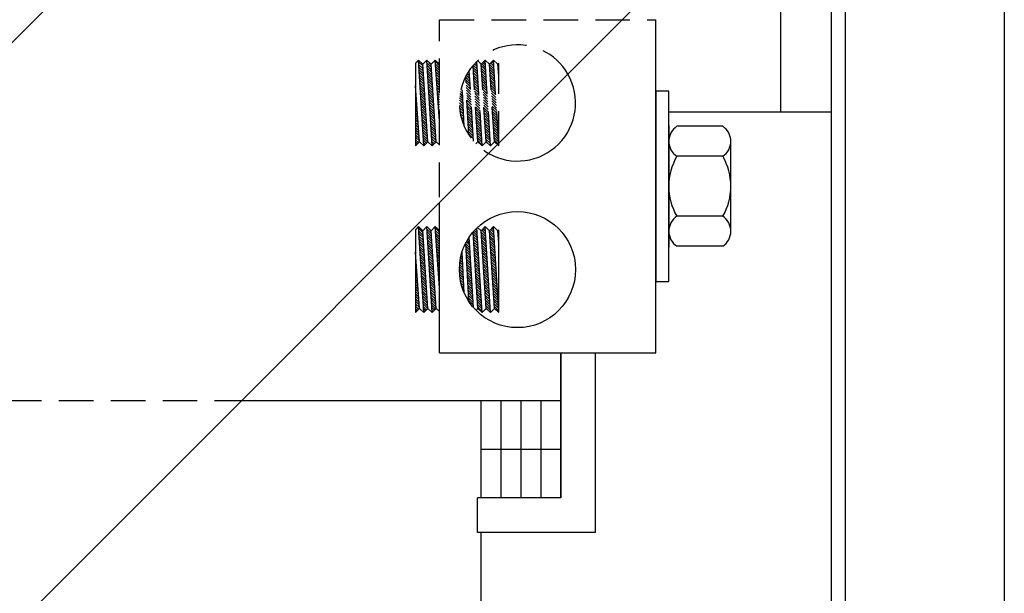
# Model space of a CAD drawing. Extents: x 9 to 120, y 4 to 84.
# Drawn here: x 113 to 120, y 9 to 14 of the extents above; entities that cross this region are included whole.
import ezdxf

# ---------------------------------------------------------------- set-up
doc = ezdxf.new("R2010")
doc.units = 0
doc.linetypes.add('CENTER', pattern=[2, 1.25, -0.25, 0.25, -0.25])
doc.linetypes.add('HIDDEN', pattern=[0.375, 0.25, -0.125])
doc.layers.get('0').update_dxf_attribs({"linetype": 'CONTINUOUS'})
for name, color, linetype in [('BACKPANEL', 7, 'CONTINUOUS'), ('BRACE', 7, 'CONTINUOUS'), ('HIDDEN', 7, 'CENTER'), ('HW-OBJ', 7, 'CONTINUOUS')]:
    doc.layers.add(name, color=color, linetype=linetype)

msp = doc.modelspace()

# ---------------------------------------------------------------- linework, layer by layer
for p, q in [((118.2938, 12.9215), (118.2938, 14.7314)), ((117.3918, 11.1809), (117.3918, 13.5871)), ((115.6766, 13.2956), (115.6566, 13.2738)), ((115.6566, 13.2738), (115.6566, 12.6756)), ((115.7168, 12.6756), (115.6766, 13.2956)), ((115.7093, 13.2656), (115.6766, 13.2956)), ((115.7368, 13.2956), (115.7093, 13.2656)), ((115.7443, 12.7056), (115.7093, 13.2656)), ((115.7771, 12.6756), (115.7368, 13.2956)), ((115.7696, 13.2656), (115.7368, 13.2956)), ((115.7971, 13.2956), (115.7696, 13.2656)), ((115.8046, 12.7056), (115.7696, 13.2656)), ((115.8298, 12.8523), (115.7971, 13.2956)), ((115.8298, 13.2656), (115.7971, 13.2956)), ((115.6841, 12.7056), (115.6566, 13.1107)), ((117.4856, 12.9215), (118.6588, 12.9215)), ((115.6841, 12.7056), (115.6566, 12.6756)), ((115.7168, 12.6756), (115.6841, 12.7056)), ((115.7443, 12.7056), (115.7168, 12.6756)), ((115.7771, 12.6756), (115.7443, 12.7056)), ((115.8046, 12.7056), (115.7771, 12.6756)), ((115.8298, 12.6825), (115.8046, 12.7056)), ((116.1057, 12.7056), (116.0925, 12.6912)), ((116.1385, 12.6756), (116.1057, 12.7056)), ((116.1659, 12.7056), (116.1385, 12.6756)), ((116.1987, 12.6756), (116.1659, 12.7056)), ((116.2262, 12.7056), (116.1987, 12.6756)), ((116.2589, 12.6756), (116.2262, 12.7056)), ((115.8298, 11.1809), (115.8298, 12.2674)), ((115.6766, 12.0925), (115.6566, 12.0707)), ((115.7093, 12.0625), (115.6766, 12.0925)), ((115.7168, 11.4725), (115.6766, 12.0925)), ((115.7368, 12.0925), (115.7093, 12.0625)), ((115.7696, 12.0625), (115.7368, 12.0925)), ((115.7771, 11.4725), (115.7368, 12.0925)), ((115.7971, 12.0925), (115.7696, 12.0625)), ((115.8298, 11.6492), (115.7971, 12.0925)), ((115.8298, 12.0625), (115.7971, 12.0925)), ((116.1584, 12.0925), (116.1309, 12.0625)), ((116.1912, 12.0625), (116.1584, 12.0925)), ((116.1987, 11.4725), (116.1584, 12.0925)), ((116.2187, 12.0925), (116.1912, 12.0625)), ((116.2514, 12.0625), (116.2187, 12.0925)), ((116.2589, 11.4725), (116.2187, 12.0925)), ((115.6566, 12.0707), (115.6566, 11.4725)), ((115.7443, 11.5025), (115.7093, 12.0625)), ((115.8046, 11.5025), (115.7696, 12.0625)), ((116.1057, 11.5025), (116.0715, 12.0532)), ((116.1385, 11.4725), (116.0991, 12.0819)), ((116.1309, 12.0625), (116.1046, 12.0867)), ((116.1659, 11.5025), (116.1309, 12.0625)), ((116.2262, 11.5025), (116.1912, 12.0625)), ((116.2262, 11.5025), (116.1912, 12.0625)), ((116.2589, 12.0707), (116.2514, 12.0625)), ((116.2589, 11.9767), (116.2514, 12.0625)), ((116.2589, 11.4725), (116.2589, 12.0707)), ((116.0409, 11.5532), (116.0187, 11.9733)), ((116.0752, 11.5076), (116.0446, 12.0173)), ((115.6841, 11.5025), (115.6566, 11.9076)), ((116.0076, 11.6151), (115.9921, 11.9083)), ((115.6841, 11.5025), (115.6566, 11.4725)), ((115.7168, 11.4725), (115.6841, 11.5025)), ((115.7443, 11.5025), (115.7168, 11.4725)), ((115.7771, 11.4725), (115.7443, 11.5025)), ((115.8046, 11.5025), (115.7771, 11.4725)), ((115.8298, 11.4794), (115.8046, 11.5025)), ((116.1057, 11.5025), (116.0931, 11.4888)), ((116.1385, 11.4725), (116.1057, 11.5025)), ((116.1659, 11.5025), (116.1385, 11.4725)), ((116.1987, 11.4725), (116.1659, 11.5025)), ((116.2262, 11.5025), (116.1987, 11.4725)), ((116.2589, 11.4725), (116.2262, 11.5025)), ((115.8298, 11.1809), (117.3918, 11.1809)), ((116.7048, 10.134), (116.7048, 11.1809)), ((116.7048, 11.1809), (116.7048, 10.134)), ((116.9548, 9.884), (116.9548, 11.1809)), ((116.7048, 10.834), (114.3964, 10.834)), ((116.1288, 10.834), (116.1288, 10.134)), ((116.2728, 10.834), (116.2728, 10.134)), ((116.4168, 10.834), (116.4168, 10.134)), ((116.5608, 10.834), (116.5608, 10.134)), ((116.7048, 10.484), (116.1288, 10.484)), ((116.1048, 9.884), (116.1048, 10.134)), ((116.7048, 10.134), (116.1048, 10.134)), ((116.7048, 10.134), (116.1288, 10.134)), ((116.9548, 9.884), (116.1048, 9.884)), ((116.1288, 9.884), (116.1288, 9.344))]:
    msp.add_line(p, q)
msp.add_circle((116.3923, 11.7825), 0.4195)
msp.add_arc((116.3923, 12.9856), 0.4195, 240.2134, 29.7866)
at = {"layer": 'BACKPANEL'}
for p, q in [((118.6588, 43.339), (118.6588, 3.739)), ((118.7588, 43.339), (118.7588, 3.739)), ((119.9088, 43.339), (119.9088, 3.739))]:
    msp.add_line(p, q, dxfattribs=at)
at = {"layer": 'BRACE'}
for p, q in [((119.9088, 20.589), (102.8588, 3.539)), ((119.9088, 16.3464), (107.1014, 3.539))]:
    msp.add_line(p, q, dxfattribs=at)
at = {"layer": 'HIDDEN', "linetype": 'HIDDEN'}
for p, q in [((115.8298, 13.5871), (117.3918, 13.5871)), ((115.8298, 11.1809), (115.8298, 13.5871)), ((115.7103, 13.2504), (115.6774, 13.2832)), ((115.7115, 13.2315), (115.6786, 13.2643)), ((115.7127, 13.2126), (115.6799, 13.2454)), ((115.7698, 13.2615), (115.7369, 13.2945)), ((115.771, 13.2427), (115.7381, 13.2755)), ((115.7722, 13.2238), (115.7394, 13.2566)), ((115.7734, 13.205), (115.7406, 13.2377)), ((115.8298, 13.2546), (115.7977, 13.2867)), ((115.8298, 13.2369), (115.7991, 13.2676)), ((115.8298, 13.2192), (115.8005, 13.2485)), ((115.8298, 13.2016), (115.8019, 13.2294)), ((116.1057, 12.7056), (116.0716, 13.256)), ((116.104, 13.2102), (116.0725, 13.2417)), ((116.1028, 13.2291), (116.0735, 13.2583)), ((116.1015, 13.248), (116.0818, 13.2677)), ((116.1003, 13.2669), (116.0904, 13.2769)), ((116.1385, 12.6756), (116.0991, 13.2857)), ((116.1309, 13.2656), (116.1053, 13.2891)), ((116.1584, 13.2956), (116.1309, 13.2656)), ((116.1659, 12.7056), (116.1309, 13.2656)), ((116.1632, 13.2217), (116.1317, 13.2532)), ((116.1645, 13.2028), (116.1329, 13.2343)), ((116.162, 13.2406), (116.1338, 13.2688)), ((116.1608, 13.2595), (116.1423, 13.278)), ((116.1596, 13.2784), (116.1507, 13.2872)), ((116.1987, 12.6756), (116.1584, 13.2956)), ((116.1912, 13.2656), (116.1584, 13.2956)), ((116.2187, 13.2956), (116.1912, 13.2656)), ((116.2262, 12.7056), (116.1912, 13.2656)), ((116.2262, 12.7056), (116.1912, 13.2656)), ((116.2227, 13.2329), (116.1913, 13.2644)), ((116.224, 13.214), (116.1924, 13.2455)), ((116.2215, 13.2518), (116.1991, 13.2742)), ((116.2203, 13.2707), (116.2075, 13.2834)), ((116.2191, 13.2896), (116.216, 13.2927)), ((116.2589, 12.6756), (116.2187, 13.2956)), ((116.2514, 13.2656), (116.2187, 13.2956)), ((116.2589, 13.2738), (116.2514, 13.2656)), ((116.2589, 13.1798), (116.2514, 13.2656)), ((116.2589, 13.2497), (116.2522, 13.2564)), ((116.2589, 13.2321), (116.2539, 13.2371)), ((116.2589, 13.2674), (116.2559, 13.2705)), ((116.2589, 12.6756), (116.2589, 13.2738)), ((115.7138, 13.1938), (115.6811, 13.2265)), ((115.715, 13.1749), (115.6823, 13.2076)), ((115.7162, 13.1561), (115.6835, 13.1887)), ((115.7174, 13.1372), (115.6848, 13.1698)), ((115.7745, 13.1861), (115.7418, 13.2188)), ((115.7757, 13.1673), (115.743, 13.1999)), ((115.7769, 13.1484), (115.7443, 13.181)), ((115.7781, 13.1295), (115.7455, 13.1621)), ((115.8298, 13.1839), (115.8034, 13.2103)), ((115.8298, 13.1662), (115.8048, 13.1912)), ((115.8298, 13.1485), (115.8062, 13.1721)), ((116.041, 12.7563), (116.0187, 13.1765)), ((116.0494, 13.1411), (116.019, 13.1715)), ((116.0483, 13.1599), (116.0232, 13.185)), ((116.0471, 13.1787), (116.0295, 13.1963)), ((116.046, 13.1975), (116.0362, 13.2073)), ((116.0449, 13.2163), (116.0431, 13.2181)), ((116.0753, 12.7093), (116.0446, 13.2204)), ((116.1052, 13.1913), (116.0736, 13.2229)), ((116.1064, 13.1724), (116.0748, 13.204)), ((116.1076, 13.1535), (116.076, 13.1852)), ((116.1089, 13.1346), (116.0771, 13.1664)), ((116.1657, 13.1839), (116.1341, 13.2155)), ((116.1669, 13.165), (116.1353, 13.1966)), ((116.1681, 13.1461), (116.1364, 13.1778)), ((116.1694, 13.1272), (116.1376, 13.1589)), ((116.2252, 13.1951), (116.1936, 13.2267)), ((116.2264, 13.1762), (116.1948, 13.2078)), ((116.2276, 13.1573), (116.196, 13.1889)), ((116.2289, 13.1384), (116.1971, 13.1701)), ((116.2589, 13.2144), (116.2556, 13.2177)), ((116.2589, 13.1967), (116.2573, 13.1983)), ((115.6567, 13.1095), (115.6566, 13.1096)), ((115.658, 13.0905), (115.6566, 13.0919)), ((115.7185, 13.1184), (115.686, 13.1509)), ((115.7197, 13.0995), (115.6872, 13.132)), ((115.7209, 13.0806), (115.6884, 13.1131)), ((115.7221, 13.0618), (115.6897, 13.0942)), ((115.7793, 13.1107), (115.7467, 13.1432)), ((115.7804, 13.0918), (115.748, 13.1243)), ((115.7816, 13.073), (115.7492, 13.1054)), ((115.7828, 13.0541), (115.7504, 13.0865)), ((115.8298, 13.1308), (115.8076, 13.1531)), ((115.8298, 13.1132), (115.809, 13.134)), ((115.8298, 13.0955), (115.8104, 13.1149)), ((115.8298, 13.0778), (115.8118, 13.0958)), ((115.9932, 13.0912), (115.9877, 13.0967)), ((115.9922, 13.1099), (115.9917, 13.1103)), ((116.0077, 12.818), (115.9921, 13.1115)), ((116.0505, 13.1223), (116.02, 13.1528)), ((116.0516, 13.1035), (116.021, 13.1341)), ((116.0528, 13.0847), (116.0219, 13.1155)), ((116.0539, 13.0658), (116.0229, 13.0968)), ((116.1101, 13.1157), (116.0783, 13.1475)), ((116.1113, 13.0968), (116.0795, 13.1287)), ((116.1125, 13.0779), (116.0806, 13.1098)), ((116.1137, 13.059), (116.0818, 13.091)), ((116.1706, 13.1082), (116.1388, 13.1401)), ((116.1718, 13.0893), (116.14, 13.1212)), ((116.1731, 13.0704), (116.1411, 13.1023)), ((116.2301, 13.1195), (116.1983, 13.1512)), ((116.2313, 13.1006), (116.1995, 13.1324)), ((116.2326, 13.0816), (116.2007, 13.1135)), ((116.2338, 13.0627), (116.2019, 13.0947)), ((115.6593, 13.0716), (115.6566, 13.0742)), ((115.6606, 13.0526), (115.6566, 13.0565)), ((115.6618, 13.0336), (115.6566, 13.0389)), ((115.6631, 13.0147), (115.6566, 13.0212)), ((115.7233, 13.0429), (115.6909, 13.0753)), ((115.7244, 13.0241), (115.6921, 13.0564)), ((115.7256, 13.0052), (115.6934, 13.0375)), ((115.7268, 12.9864), (115.6946, 13.0186)), ((115.784, 13.0353), (115.7516, 13.0676)), ((115.7851, 13.0164), (115.7529, 13.0487)), ((115.7863, 12.9975), (115.7541, 13.0298)), ((115.8298, 13.0601), (115.8132, 13.0767)), ((115.8298, 13.0425), (115.8146, 13.0576)), ((115.8298, 13.0248), (115.816, 13.0385)), ((115.8298, 13.0071), (115.8175, 13.0194)), ((115.9981, 12.9979), (115.9743, 13.0217)), ((115.9972, 13.0165), (115.976, 13.0377)), ((115.9962, 13.0352), (115.9782, 13.0531)), ((115.9952, 13.0539), (115.981, 13.0681)), ((115.9942, 13.0725), (115.9841, 13.0826)), ((116.055, 13.047), (116.0239, 13.0781)), ((116.0562, 13.0282), (116.0249, 13.0595)), ((116.0573, 13.0094), (116.0259, 13.0408)), ((116.0584, 12.9906), (116.0269, 13.0221)), ((116.1149, 13.0402), (116.083, 13.0721)), ((116.1162, 13.0213), (116.0842, 13.0533)), ((116.1174, 13.0024), (116.0853, 13.0344)), ((116.1186, 12.9835), (116.0865, 13.0156)), ((116.1743, 13.0515), (116.1423, 13.0835)), ((116.1755, 13.0326), (116.1435, 13.0646)), ((116.1767, 13.0137), (116.1447, 13.0458)), ((116.178, 12.9948), (116.1459, 13.0269)), ((116.235, 13.0438), (116.203, 13.0758)), ((116.2362, 13.0249), (116.2042, 13.057)), ((116.2375, 13.006), (116.2054, 13.0381)), ((116.2387, 12.9871), (116.2066, 13.0192)), ((115.6644, 12.9957), (115.6566, 13.0035)), ((115.6657, 12.9767), (115.6566, 12.9858)), ((115.667, 12.9578), (115.6566, 12.9682)), ((115.6683, 12.9388), (115.6566, 12.9505)), ((115.728, 12.9675), (115.6958, 12.9997)), ((115.7291, 12.9487), (115.697, 12.9808)), ((115.7303, 12.9298), (115.6983, 12.9619)), ((115.7875, 12.9787), (115.7553, 13.0109)), ((115.7887, 12.9598), (115.7565, 12.992)), ((115.7899, 12.941), (115.7578, 12.9731)), ((115.791, 12.9221), (115.759, 12.9542)), ((115.8298, 12.9894), (115.8189, 13.0004)), ((115.8298, 12.9717), (115.8203, 12.9813)), ((115.8298, 12.9541), (115.8217, 12.9622)), ((116.0001, 12.9605), (115.9728, 12.9879)), ((116.0011, 12.9419), (115.9731, 12.9699)), ((115.9991, 12.9792), (115.9732, 13.0051)), ((116.0021, 12.9232), (115.9742, 12.9511)), ((116.0595, 12.9718), (116.0279, 13.0035)), ((116.0607, 12.953), (116.0289, 12.9848)), ((116.0618, 12.9342), (116.0299, 12.9661)), ((116.0629, 12.9154), (116.0309, 12.9475)), ((116.1198, 12.9646), (116.0877, 12.9967)), ((116.121, 12.9457), (116.0888, 12.9779)), ((116.1223, 12.9268), (116.09, 12.959)), ((116.1792, 12.9759), (116.147, 13.0081)), ((116.1804, 12.957), (116.1482, 12.9892)), ((116.1816, 12.9381), (116.1494, 12.9703)), ((116.1829, 12.9192), (116.1506, 12.9515)), ((116.2399, 12.9682), (116.2077, 13.0004)), ((116.2411, 12.9493), (116.2089, 12.9815)), ((116.2424, 12.9304), (116.2101, 12.9627)), ((116.2436, 12.9115), (116.2113, 12.9438)), ((115.6696, 12.9198), (115.6566, 12.9328)), ((115.6709, 12.9009), (115.6566, 12.9151)), ((115.6721, 12.8819), (115.6566, 12.8974)), ((115.6734, 12.863), (115.6566, 12.8798)), ((115.7315, 12.9109), (115.6995, 12.943)), ((115.7327, 12.8921), (115.7007, 12.9241)), ((115.7339, 12.8732), (115.7019, 12.9051)), ((115.735, 12.8544), (115.7032, 12.8862)), ((115.7922, 12.9033), (115.7602, 12.9353)), ((115.7934, 12.8844), (115.7614, 12.9164)), ((115.7946, 12.8656), (115.7627, 12.8974)), ((115.7957, 12.8467), (115.7639, 12.8785)), ((115.8298, 12.9364), (115.8231, 12.9431)), ((115.8298, 12.9187), (115.8245, 12.924)), ((115.8298, 12.901), (115.8259, 12.9049)), ((115.8298, 12.8834), (115.8273, 12.8858)), ((116.0031, 12.9045), (115.9763, 12.9313)), ((116.0041, 12.8858), (115.9796, 12.9104)), ((116.0051, 12.8672), (115.9843, 12.888)), ((116.064, 12.8966), (116.0319, 12.9288)), ((116.0652, 12.8778), (116.0328, 12.9101)), ((116.0663, 12.859), (116.0338, 12.8915)), ((116.0674, 12.8402), (116.0348, 12.8728)), ((116.1235, 12.9079), (116.0912, 12.9402)), ((116.1247, 12.889), (116.0923, 12.9213)), ((116.1259, 12.8701), (116.0935, 12.9025)), ((116.1271, 12.8512), (116.0947, 12.8837)), ((116.1841, 12.9003), (116.1518, 12.9326)), ((116.1853, 12.8814), (116.1529, 12.9138)), ((116.1866, 12.8625), (116.1541, 12.8949)), ((116.1878, 12.8436), (116.1553, 12.8761)), ((116.2448, 12.8926), (116.2125, 12.925)), ((116.2461, 12.8737), (116.2136, 12.9061)), ((116.2473, 12.8548), (116.2148, 12.8872)), ((115.6747, 12.844), (115.6566, 12.8621)), ((115.676, 12.825), (115.6566, 12.8444)), ((115.6773, 12.8061), (115.6566, 12.8267)), ((115.6786, 12.7871), (115.6566, 12.8091)), ((115.7362, 12.8355), (115.7044, 12.8673)), ((115.7374, 12.8167), (115.7056, 12.8484)), ((115.7386, 12.7978), (115.7069, 12.8295)), ((115.7398, 12.779), (115.7081, 12.8106)), ((115.7969, 12.8278), (115.7651, 12.8596)), ((115.7981, 12.809), (115.7664, 12.8407)), ((115.7993, 12.7901), (115.7676, 12.8218)), ((115.8005, 12.7713), (115.7688, 12.8029)), ((115.8298, 12.8657), (115.8287, 12.8667)), ((116.0061, 12.8485), (115.9909, 12.8637)), ((116.0071, 12.8298), (116, 12.8369)), ((116.0686, 12.8214), (116.0358, 12.8541)), ((116.0697, 12.8026), (116.0368, 12.8355)), ((116.0708, 12.7838), (116.0378, 12.8168)), ((116.1283, 12.8323), (116.0958, 12.8648)), ((116.1296, 12.8134), (116.097, 12.846)), ((116.1308, 12.7945), (116.0982, 12.8271)), ((116.132, 12.7756), (116.0993, 12.8083)), ((116.189, 12.8247), (116.1565, 12.8572)), ((116.1902, 12.8058), (116.1576, 12.8384)), ((116.1915, 12.7869), (116.1588, 12.8195)), ((116.2485, 12.8359), (116.216, 12.8684)), ((116.2497, 12.817), (116.2172, 12.8495)), ((116.251, 12.7981), (116.2184, 12.8307)), ((116.2522, 12.7792), (116.2195, 12.8118)), ((115.6799, 12.7681), (115.6566, 12.7914)), ((115.6812, 12.7492), (115.6566, 12.7737)), ((115.6824, 12.7302), (115.6566, 12.756)), ((115.6837, 12.7112), (115.6566, 12.7383)), ((115.7409, 12.7601), (115.7093, 12.7917)), ((115.7421, 12.7412), (115.7105, 12.7728)), ((115.7433, 12.7224), (115.7118, 12.7539)), ((115.7434, 12.7046), (115.713, 12.735)), ((115.8016, 12.7524), (115.77, 12.784)), ((115.8028, 12.7336), (115.7713, 12.7651)), ((115.804, 12.7147), (115.7725, 12.7462)), ((116.0719, 12.765), (116.0388, 12.7981)), ((116.0731, 12.7462), (116.0398, 12.7795)), ((116.0742, 12.7274), (116.0408, 12.7608)), ((116.1332, 12.7567), (116.1005, 12.7894)), ((116.1344, 12.7378), (116.1017, 12.7706)), ((116.1357, 12.7189), (116.1029, 12.7517)), ((116.1369, 12.7), (116.104, 12.7329)), ((116.1927, 12.768), (116.16, 12.8006)), ((116.1939, 12.7491), (116.1612, 12.7818)), ((116.1951, 12.7302), (116.1624, 12.7629)), ((116.1964, 12.7112), (116.1635, 12.7441)), ((116.2534, 12.7603), (116.2207, 12.793)), ((116.2546, 12.7414), (116.2219, 12.7741)), ((116.2559, 12.7225), (116.2231, 12.7553)), ((116.2571, 12.7036), (116.2242, 12.7364)), ((115.6782, 12.6991), (115.6566, 12.7207)), ((115.6697, 12.6899), (115.6566, 12.703)), ((115.6613, 12.6807), (115.6566, 12.6853)), ((115.735, 12.6954), (115.7142, 12.7161)), ((115.7265, 12.6861), (115.7154, 12.6972)), ((115.7181, 12.6769), (115.7167, 12.6783)), ((115.8002, 12.7008), (115.7737, 12.7273)), ((115.7917, 12.6916), (115.7749, 12.7084)), ((115.7833, 12.6824), (115.7762, 12.6895)), ((116.1381, 12.6811), (116.1052, 12.714)), ((116.1976, 12.6923), (116.1647, 12.7252)), ((116.1745, 12.6977), (116.1659, 12.7064)), ((116.2583, 12.6846), (116.2254, 12.7175)), ((115.7698, 12.0595), (115.7368, 12.0924)), ((115.7102, 12.0483), (115.6773, 12.0812)), ((115.7114, 12.0295), (115.6786, 12.0623)), ((115.7126, 12.0106), (115.6798, 12.0434)), ((115.7138, 11.9918), (115.681, 12.0245)), ((115.7709, 12.0407), (115.7381, 12.0735)), ((115.7721, 12.0218), (115.7393, 12.0546)), ((115.7733, 12.0029), (115.7405, 12.0357)), ((115.8298, 12.0525), (115.7976, 12.0847)), ((115.8298, 12.0348), (115.799, 12.0656)), ((115.8298, 12.0172), (115.8005, 12.0465)), ((115.8298, 11.9995), (115.8019, 12.0274)), ((116.1039, 12.0082), (116.0724, 12.0398)), ((116.1051, 11.9893), (116.0735, 12.0209)), ((116.1027, 12.0271), (116.074, 12.0558)), ((116.1014, 12.046), (116.0823, 12.0652)), ((116.1002, 12.0649), (116.0909, 12.0743)), ((116.1632, 12.0197), (116.1317, 12.0512)), ((116.1644, 12.0008), (116.1328, 12.0323)), ((116.1619, 12.0386), (116.1343, 12.0662)), ((116.1607, 12.0575), (116.1428, 12.0754)), ((116.1595, 12.0764), (116.1512, 12.0846)), ((116.2227, 12.0309), (116.1912, 12.0624)), ((116.2239, 12.012), (116.1924, 12.0435)), ((116.2251, 11.9931), (116.1935, 12.0246)), ((116.2214, 12.0498), (116.1996, 12.0717)), ((116.2202, 12.0687), (116.208, 12.0809)), ((116.219, 12.0876), (116.2165, 12.0901)), ((116.2589, 12.0477), (116.2521, 12.0545)), ((116.2589, 12.03), (116.2538, 12.0351)), ((116.2589, 12.0653), (116.2564, 12.0679)), ((115.7149, 11.9729), (115.6822, 12.0056)), ((115.7161, 11.9541), (115.6835, 11.9867)), ((115.7173, 11.9352), (115.6847, 11.9678)), ((115.7185, 11.9163), (115.6859, 11.9489)), ((115.7745, 11.9841), (115.7417, 12.0168)), ((115.7756, 11.9652), (115.743, 11.9979)), ((115.7768, 11.9464), (115.7442, 11.979)), ((115.778, 11.9275), (115.7454, 11.9601)), ((115.8298, 11.9818), (115.8033, 12.0083)), ((115.8298, 11.9641), (115.8047, 11.9892)), ((115.8298, 11.9464), (115.8061, 11.9701)), ((115.8298, 11.9288), (115.8075, 11.9511)), ((116.0493, 11.9391), (116.0189, 11.9695)), ((116.0504, 11.9203), (116.0199, 11.9508)), ((116.0482, 11.9579), (116.0235, 11.9825)), ((116.047, 11.9767), (116.0299, 11.9938)), ((116.0459, 11.9955), (116.0365, 12.0049)), ((116.0448, 12.0143), (116.0435, 12.0156)), ((116.1063, 11.9704), (116.0747, 12.0021)), ((116.1075, 11.9515), (116.0759, 11.9832)), ((116.1088, 11.9326), (116.077, 11.9644)), ((116.1656, 11.9819), (116.134, 12.0135)), ((116.1668, 11.963), (116.1352, 11.9946)), ((116.1681, 11.944), (116.1364, 11.9758)), ((116.1693, 11.9251), (116.1375, 11.9569)), ((116.2263, 11.9742), (116.1947, 12.0058)), ((116.2276, 11.9553), (116.1959, 11.9869)), ((116.2288, 11.9363), (116.1971, 11.9681)), ((116.23, 11.9174), (116.1983, 11.9492)), ((116.2589, 12.0123), (116.2555, 12.0157)), ((116.2589, 11.9946), (116.2572, 11.9963)), ((116.2589, 11.977), (116.2589, 11.977)), ((115.6566, 11.9075), (115.6566, 11.9075)), ((115.6579, 11.8885), (115.6566, 11.8898)), ((115.7197, 11.8975), (115.6872, 11.93)), ((115.7208, 11.8786), (115.6884, 11.9111)), ((115.722, 11.8598), (115.6896, 11.8922)), ((115.7792, 11.9087), (115.7467, 11.9412)), ((115.7804, 11.8898), (115.7479, 11.9223)), ((115.7815, 11.871), (115.7491, 11.9034)), ((115.7827, 11.8521), (115.7503, 11.8845)), ((115.8298, 11.9111), (115.8089, 11.932)), ((115.8298, 11.8934), (115.8103, 11.9129)), ((115.8298, 11.8757), (115.8117, 11.8938)), ((115.9941, 11.8705), (115.9843, 11.8803)), ((115.9931, 11.8892), (115.988, 11.8944)), ((115.9921, 11.9079), (115.992, 11.908)), ((116.0515, 11.9015), (116.0209, 11.9322)), ((116.0527, 11.8827), (116.0219, 11.9135)), ((116.0538, 11.8639), (116.0228, 11.8948)), ((116.11, 11.9137), (116.0782, 11.9455)), ((116.1112, 11.8948), (116.0794, 11.9267)), ((116.1124, 11.876), (116.0806, 11.9078)), ((116.1136, 11.8571), (116.0817, 11.889)), ((116.1705, 11.9062), (116.1387, 11.938)), ((116.1718, 11.8873), (116.1399, 11.9192)), ((116.173, 11.8684), (116.1411, 11.9003)), ((116.1742, 11.8495), (116.1423, 11.8815)), ((116.2313, 11.8985), (116.1994, 11.9304)), ((116.2325, 11.8796), (116.2006, 11.9115)), ((116.2337, 11.8607), (116.2018, 11.8927)), ((115.6592, 11.8696), (115.6566, 11.8721)), ((115.6605, 11.8506), (115.6566, 11.8545)), ((115.6618, 11.8316), (115.6566, 11.8368)), ((115.6631, 11.8127), (115.6566, 11.8191)), ((115.7232, 11.8409), (115.6908, 11.8733)), ((115.7244, 11.8221), (115.6921, 11.8544)), ((115.7255, 11.8032), (115.6933, 11.8355)), ((115.7267, 11.7844), (115.6945, 11.8166)), ((115.7839, 11.8332), (115.7516, 11.8656)), ((115.7851, 11.8144), (115.7528, 11.8467)), ((115.7863, 11.7955), (115.754, 11.8278)), ((115.7874, 11.7767), (115.7552, 11.8089)), ((115.8298, 11.8581), (115.8131, 11.8747)), ((115.8298, 11.8404), (115.8146, 11.8556)), ((115.8298, 11.8227), (115.816, 11.8365)), ((115.8298, 11.805), (115.8174, 11.8174)), ((115.998, 11.7959), (115.9744, 11.8195)), ((115.9971, 11.8145), (115.9761, 11.8355)), ((115.9961, 11.8332), (115.9784, 11.8509)), ((115.9951, 11.8519), (115.9811, 11.8658)), ((116.0549, 11.8451), (116.0238, 11.8762)), ((116.0561, 11.8263), (116.0248, 11.8575)), ((116.0572, 11.8075), (116.0258, 11.8388)), ((116.0583, 11.7886), (116.0268, 11.8202)), ((116.1149, 11.8382), (116.0829, 11.8701)), ((116.1161, 11.8193), (116.0841, 11.8513)), ((116.1173, 11.8004), (116.0852, 11.8324)), ((116.1185, 11.7815), (116.0864, 11.8136)), ((116.1754, 11.8306), (116.1434, 11.8626)), ((116.1767, 11.8117), (116.1446, 11.8438)), ((116.1779, 11.7928), (116.1458, 11.8249)), ((116.1791, 11.7739), (116.147, 11.806)), ((116.2349, 11.8418), (116.203, 11.8738)), ((116.2362, 11.8229), (116.2041, 11.8549)), ((116.2374, 11.804), (116.2053, 11.8361)), ((116.2386, 11.7851), (116.2065, 11.8172)), ((115.6643, 11.7937), (115.6566, 11.8014)), ((115.6656, 11.7747), (115.6566, 11.7837)), ((115.6669, 11.7558), (115.6566, 11.7661)), ((115.6682, 11.7368), (115.6566, 11.7484)), ((115.7279, 11.7655), (115.6957, 11.7977)), ((115.7291, 11.7466), (115.697, 11.7788)), ((115.7303, 11.7278), (115.6982, 11.7598)), ((115.7314, 11.7089), (115.6994, 11.7409)), ((115.7886, 11.7578), (115.7565, 11.79)), ((115.7898, 11.739), (115.7577, 11.7711)), ((115.791, 11.7201), (115.7589, 11.7522)), ((115.8298, 11.7873), (115.8188, 11.7984)), ((115.8298, 11.7697), (115.8202, 11.7793)), ((115.8298, 11.752), (115.8216, 11.7602)), ((115.8298, 11.7343), (115.823, 11.7411)), ((116, 11.7585), (115.9728, 11.7858)), ((116.001, 11.7399), (115.973, 11.7679)), ((115.999, 11.7772), (115.9733, 11.803)), ((116.002, 11.7212), (115.9741, 11.7491)), ((116.0594, 11.7698), (116.0278, 11.8015)), ((116.0606, 11.751), (116.0288, 11.7828)), ((116.0617, 11.7322), (116.0298, 11.7642)), ((116.0628, 11.7134), (116.0308, 11.7455)), ((116.1197, 11.7626), (116.0876, 11.7947)), ((116.121, 11.7437), (116.0887, 11.7759)), ((116.1222, 11.7248), (116.0899, 11.757)), ((116.1234, 11.7059), (116.0911, 11.7382)), ((116.1803, 11.755), (116.1482, 11.7872)), ((116.1816, 11.7361), (116.1493, 11.7683)), ((116.1828, 11.7172), (116.1505, 11.7495)), ((116.2398, 11.7662), (116.2077, 11.7984)), ((116.2411, 11.7473), (116.2089, 11.7795)), ((116.2423, 11.7284), (116.21, 11.7607)), ((116.2435, 11.7095), (116.2112, 11.7418)), ((115.6695, 11.7178), (115.6566, 11.7307)), ((115.6708, 11.6989), (115.6566, 11.713)), ((115.6721, 11.6799), (115.6566, 11.6954)), ((115.6734, 11.6609), (115.6566, 11.6777)), ((115.7326, 11.6901), (115.7006, 11.722)), ((115.7338, 11.6712), (115.7019, 11.7031)), ((115.735, 11.6524), (115.7031, 11.6842)), ((115.7362, 11.6335), (115.7043, 11.6653)), ((115.7921, 11.7013), (115.7602, 11.7332)), ((115.7933, 11.6824), (115.7614, 11.7143)), ((115.7945, 11.6635), (115.7626, 11.6954)), ((115.7957, 11.6447), (115.7638, 11.6765)), ((115.8298, 11.7166), (115.8244, 11.722)), ((115.8298, 11.699), (115.8258, 11.7029)), ((115.8298, 11.6813), (115.8272, 11.6838)), ((115.8298, 11.6636), (115.8287, 11.6647)), ((116.003, 11.7025), (115.9761, 11.7294)), ((116.004, 11.6839), (115.9793, 11.7085)), ((116.005, 11.6652), (115.984, 11.6862)), ((116.0639, 11.6946), (116.0317, 11.7268)), ((116.0651, 11.6758), (116.0327, 11.7082)), ((116.0662, 11.657), (116.0337, 11.6895)), ((116.0673, 11.6382), (116.0347, 11.6708)), ((116.1246, 11.687), (116.0923, 11.7193)), ((116.1258, 11.6681), (116.0934, 11.7005)), ((116.1271, 11.6492), (116.0946, 11.6816)), ((116.184, 11.6983), (116.1517, 11.7306)), ((116.1853, 11.6794), (116.1529, 11.7118)), ((116.1865, 11.6605), (116.154, 11.6929)), ((116.1877, 11.6416), (116.1552, 11.6741)), ((116.2448, 11.6906), (116.2124, 11.7229)), ((116.246, 11.6717), (116.2136, 11.7041)), ((116.2472, 11.6528), (116.2148, 11.6852)), ((116.2484, 11.6339), (116.2159, 11.6664)), ((115.6746, 11.642), (115.6566, 11.66)), ((115.6759, 11.623), (115.6566, 11.6423)), ((115.6772, 11.6041), (115.6566, 11.6246)), ((115.6785, 11.5851), (115.6566, 11.607)), ((115.7373, 11.6146), (115.7056, 11.6464)), ((115.7385, 11.5958), (115.7068, 11.6275)), ((115.7397, 11.5769), (115.708, 11.6086)), ((115.7969, 11.6258), (115.7651, 11.6576)), ((115.798, 11.607), (115.7663, 11.6387)), ((115.7992, 11.5881), (115.7675, 11.6198)), ((115.8004, 11.5693), (115.7687, 11.6009)), ((116.006, 11.6465), (115.9904, 11.6621)), ((116.007, 11.6279), (115.9994, 11.6354)), ((116.0685, 11.6194), (116.0357, 11.6521)), ((116.0696, 11.6006), (116.0367, 11.6335)), ((116.0707, 11.5818), (116.0377, 11.6148)), ((116.0718, 11.563), (116.0387, 11.5961)), ((116.1283, 11.6303), (116.0958, 11.6628)), ((116.1295, 11.6114), (116.0969, 11.644)), ((116.1307, 11.5925), (116.0981, 11.6251)), ((116.1319, 11.5736), (116.0993, 11.6063)), ((116.1889, 11.6227), (116.1564, 11.6552)), ((116.1902, 11.6038), (116.1576, 11.6363)), ((116.1914, 11.5849), (116.1588, 11.6175)), ((116.1926, 11.5659), (116.1599, 11.5986)), ((116.2497, 11.615), (116.2171, 11.6475)), ((116.2509, 11.5961), (116.2183, 11.6287)), ((116.2521, 11.5772), (116.2195, 11.6098)), ((115.6798, 11.5661), (115.6566, 11.5893)), ((115.6811, 11.5472), (115.6566, 11.5716)), ((115.6824, 11.5282), (115.6566, 11.5539)), ((115.6837, 11.5092), (115.6566, 11.5363)), ((115.7409, 11.5581), (115.7092, 11.5897)), ((115.742, 11.5392), (115.7105, 11.5708)), ((115.7432, 11.5204), (115.7117, 11.5519)), ((115.7439, 11.502), (115.7129, 11.533)), ((115.8016, 11.5504), (115.77, 11.582)), ((115.8028, 11.5315), (115.7712, 11.5631)), ((115.8039, 11.5127), (115.7724, 11.5442)), ((115.8007, 11.4983), (115.7736, 11.5253)), ((116.073, 11.5442), (116.0397, 11.5775)), ((116.0741, 11.5254), (116.0407, 11.5588)), ((116.1331, 11.5547), (116.1004, 11.5874)), ((116.1344, 11.5358), (116.1016, 11.5686)), ((116.1356, 11.5169), (116.1028, 11.5497)), ((116.1368, 11.498), (116.104, 11.5309)), ((116.1938, 11.547), (116.1611, 11.5798)), ((116.1951, 11.5281), (116.1623, 11.5609)), ((116.1963, 11.5092), (116.1635, 11.5421)), ((116.1975, 11.4903), (116.1646, 11.5232)), ((116.2533, 11.5583), (116.2206, 11.591)), ((116.2546, 11.5393), (116.2218, 11.5721)), ((116.2558, 11.5204), (116.223, 11.5532)), ((116.257, 11.5015), (116.2242, 11.5344)), ((115.6787, 11.4965), (115.6566, 11.5186)), ((115.6702, 11.4873), (115.6566, 11.5009)), ((115.6617, 11.4781), (115.6566, 11.4832)), ((115.7354, 11.4928), (115.7141, 11.5141)), ((115.727, 11.4836), (115.7154, 11.4952)), ((115.7185, 11.4743), (115.7166, 11.4763)), ((115.7922, 11.489), (115.7749, 11.5064)), ((115.7838, 11.4798), (115.7761, 11.4875)), ((116.138, 11.4791), (116.1051, 11.512)), ((116.1867, 11.4835), (116.1658, 11.5044)), ((116.2583, 11.4826), (116.2254, 11.5155)), ((116.7048, 10.834), (111.8728, 10.834))]:
    msp.add_line(p, q, dxfattribs=at)
msp.add_arc((116.3923, 12.9856), 0.42, 29.80411, 240.19589, dxfattribs=at)
at = {"layer": 'HW-OBJ'}
for p, q in [((117.4856, 13.0715), (117.3918, 13.0715)), ((117.3918, 13.0715), (117.3918, 11.6965)), ((117.4856, 11.6965), (117.4856, 13.0715)), ((117.4856, 11.9445), (117.4856, 12.8235)), ((117.4856, 12.8235), (117.4856, 11.9445)), ((117.4856, 12.8235), (117.4856, 11.9445)), ((117.4856, 11.9445), (117.4856, 12.8235)), ((117.8755, 12.8171), (117.5436, 12.8171)), ((117.8755, 12.8171), (117.5436, 12.8171)), ((117.4856, 12.7088), (117.4856, 12.0593)), ((117.4856, 12.7088), (117.4856, 12.0593)), ((117.9336, 12.0593), (117.9336, 12.7088)), ((117.8755, 12.6006), (117.5436, 12.6006)), ((117.8755, 12.6006), (117.5436, 12.6006)), ((117.8755, 12.1675), (117.5436, 12.1675)), ((117.8755, 12.1675), (117.5436, 12.1675)), ((117.8755, 11.951), (117.5436, 11.951)), ((117.8755, 11.951), (117.5436, 11.951)), ((117.3918, 11.6965), (117.4856, 11.6965))]:
    msp.add_line(p, q, dxfattribs=at)
for centre, radius, start, end in [((117.6156, 12.7088), 0.13, 123.62643, 236.37357), ((117.6156, 12.7088), 0.13, 123.62643, 236.37357), ((117.8035, 12.7088), 0.13, 303.62643, 56.37357), ((117.9186, 12.384), 0.433, 150, 210), ((117.9186, 12.384), 0.433, 150, 210), ((117.5005, 12.384), 0.433, 330, 30), ((117.5005, 12.384), 0.433, 330, 30), ((117.6156, 12.0593), 0.13, 123.62643, 236.37357), ((117.6156, 12.0593), 0.13, 123.62643, 236.37357), ((117.8035, 12.0593), 0.13, 303.62643, 56.37357)]:
    msp.add_arc(centre, radius, start, end, dxfattribs=at)

doc.saveas('drawing.dxf')
